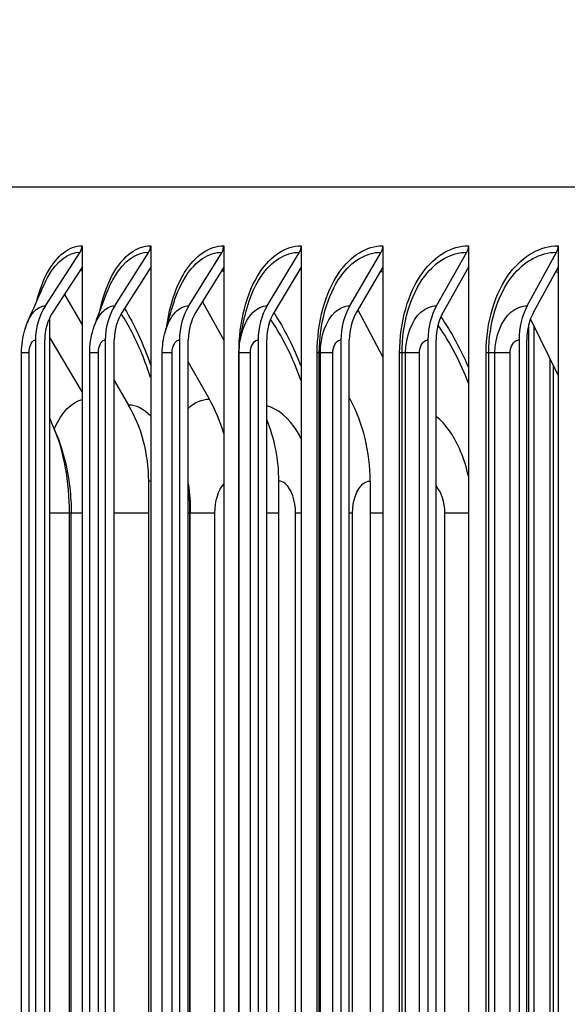
# Model space of a CAD drawing. Units: inches. Extents: x -21.3 to 67.8, y 1.1 to 55.8.
# Drawn here: x 15.7 to 16.9, y 46.1 to 48.4 of the extents above; entities that cross this region are included whole.
import ezdxf

# ---------------------------------------------------------------- set-up
doc = ezdxf.new("R2010")
doc.units = ezdxf.units.IN
doc.header["$LTSCALE"] = 4
doc.header["$MEASUREMENT"] = 0
for name, color, linetype in [('DIMENSIONS', 5, 'Continuous'), ('Visible (ANSI)', 7, 'Continuous'), ('Visible Narrow (ANSI)', 7, 'Continuous')]:
    doc.layers.add(name, color=color, linetype=linetype)
doc.styles.add('Arial', font='arial.ttf')
doc.dimstyles.new('Dimensions', dxfattribs={"dimtxt": 0.125, "dimasz": 0.125, "dimexe": 0.0625, "dimexo": 0.125, "dimgap": 0.09, "dimtad": 0, "dimtih": 1, "dimtoh": 1, "dimzin": 0, "dimdsep": 46, "dimlunit": 5, "dimtxsty": 'Arial', "dimcen": 0, "dimadec": 0, "dimazin": 0, "dimtfac": 1, "dimtofl": 0, "dimtmove": 0, "dimatfit": 3, "dimfxl": 1, "dimfrac": 2, "dimtolj": 1, "dimtzin": 0, "dimarcsym": 0})

# ---------------------------------------------------------------- blocks, each defined once
blk = doc.blocks.new('*D5')
at = {"layer": 'Defpoints', "color": 0, "transparency": 16777216}
for p in [(11.4544, 49.2602), (16.8069, 49.2602), (16.7435, 42.0583)]:
    blk.add_point(p, dxfattribs=at)
at = {"layer": 'DIMENSIONS', "color": 0, "lineweight": -2, "transparency": 16777216}
for p, q in [((16.4319, 49.2602), (11.2669, 49.2602)), ((11.4544, 48.8852), (11.4544, 46.8063)), ((11.4544, 42.4333), (11.4544, 44.6285)), ((16.3685, 42.0583), (11.2669, 42.0583))]:
    blk.add_line(p, q, dxfattribs=at)
at = {"layer": 'DIMENSIONS', "color": 0, "transparency": 16777216}
for points in [[(11.3919, 48.8852), (11.5169, 48.8852), (11.4544, 49.2602)], [(11.3919, 42.4333), (11.5169, 42.4333), (11.4544, 42.0583)]]:
    blk.add_solid(points, dxfattribs=at)
at = {"layer": 'DIMENSIONS', "color": 0, "transparency": 16777216, "insert": (11.4544, 45.7174), "char_height": 0.375, "attachment_point": 5, "style": 'Arial'}
blk.add_mtext('\\A1;Head\\PHeight\\P7 1/4"', dxfattribs=at)

msp = doc.modelspace()

# ---------------------------------------------------------------- linework, layer by layer
at = {"layer": 'Visible (ANSI)'}
for p, q in [((14.72551, 48.01019), (30.8505, 48.01019)), ((15.81145, 47.87216), (15.81145, 47.82211)), ((15.97196, 47.87216), (15.97196, 47.82211)), ((16.14282, 47.87216), (16.14282, 47.82211)), ((16.32377, 47.87216), (16.32377, 47.82211)), ((16.51453, 47.87216), (16.51453, 47.82211)), ((16.71481, 47.87216), (16.71481, 47.82211)), ((16.92431, 47.87216), (16.92431, 47.82211)), ((15.72577, 47.73192), (15.80712, 47.85719)), ((15.88825, 47.73192), (15.96774, 47.85719)), ((16.06121, 47.73192), (16.1387, 47.85719)), ((16.24438, 47.73192), (16.31976, 47.85719)), ((16.43748, 47.73192), (16.51064, 47.85719)), ((16.64022, 47.73192), (16.71105, 47.85719)), ((16.8523, 47.73192), (16.92068, 47.85719)), ((15.81145, 47.82211), (15.74315, 47.71695)), ((15.81145, 47.82211), (15.81145, 43.92222)), ((15.97196, 47.82211), (15.90524, 47.71695)), ((15.97196, 47.82211), (15.97196, 43.92222)), ((16.14282, 47.82211), (16.07777, 47.71695)), ((16.14282, 47.82211), (16.14282, 43.92222)), ((16.32377, 47.82211), (16.26049, 47.71695)), ((16.32377, 47.82211), (16.32377, 43.92222)), ((16.51453, 47.82211), (16.45311, 47.71695)), ((16.51453, 47.82211), (16.51453, 43.92222)), ((16.71481, 47.82211), (16.65536, 47.71695)), ((16.71481, 47.82211), (16.71481, 43.92222)), ((16.92431, 47.82211), (16.86691, 47.71695)), ((16.92431, 47.82211), (16.92431, 43.92222)), ((15.77034, 47.75881), (15.81145, 47.68788)), ((16.09296, 47.74151), (16.14282, 47.65149)), ((16.45655, 47.72283), (16.51453, 47.61229)), ((15.73537, 47.70281), (15.73537, 44.04152)), ((16.85959, 47.70073), (16.92431, 47.5692)), ((15.81145, 47.53053), (15.73537, 47.65955)), ((15.70273, 47.65216), (15.70273, 44.09216)), ((15.72444, 44.09216), (15.72444, 47.65216)), ((15.86575, 47.65216), (15.86575, 44.09216)), ((15.88696, 44.09216), (15.88696, 47.65216)), ((16.03927, 47.65216), (16.03927, 44.09216)), ((16.05995, 44.09216), (16.05995, 47.65216)), ((16.22304, 47.65216), (16.22304, 44.09216)), ((16.24315, 44.09216), (16.24315, 47.65216)), ((16.41677, 47.65216), (16.41677, 44.09216)), ((16.43629, 44.09216), (16.43629, 47.65216)), ((16.62017, 47.65216), (16.62017, 44.09216)), ((16.63907, 44.09216), (16.63907, 47.65216)), ((16.83294, 47.65216), (16.83294, 44.09216)), ((16.85118, 44.09216), (16.85118, 47.65216)), ((15.67011, 44.12216), (15.67011, 47.62216)), ((15.82942, 44.12216), (15.82942, 47.62216)), ((15.9991, 44.12216), (15.9991, 47.62216)), ((16.17889, 44.12216), (16.17889, 47.62216)), ((16.10918, 47.5137), (16.05995, 47.60079)), ((16.90576, 44.72331), (16.90576, 47.60691)), ((15.88696, 47.55763), (15.92037, 47.49998)), ((16.43806, 47.5137), (16.43629, 47.51699)), ((15.96731, 44.42216), (15.96731, 47.32216)), ((16.27157, 44.42216), (16.27157, 47.32216)), ((16.48493, 47.32216), (16.48493, 44.42216)), ((15.78624, 44.49716), (15.78624, 47.24716)), ((16.06465, 44.49716), (16.06465, 47.24716))]:
    msp.add_line(p, q, dxfattribs=at)
for centre, major_axis, ratio, start_param, end_param in [((15.78974, 47.87216), (0, 0.025), 0.8683467, 4.0702141, 4.712389), ((15.95075, 47.87216), (0, 0.025), 0.8483682, 4.0702141, 4.712389), ((16.12214, 47.87216), (0, 0.025), 0.8271019, 4.0702141, 4.712389), ((16.30365, 47.87216), (0, 0.025), 0.8045801, 4.0702141, 4.712389), ((16.49501, 47.87216), (0, 0.025), 0.780837, 4.0702141, 4.712389), ((16.69591, 47.87216), (0, 0.025), 0.7559086, 4.0702141, 4.712389), ((16.90607, 47.87216), (0, 0.025), 0.7298327, 4.0702141, 4.712389), ((15.81836, 47.65216), (0, 0.13316), 0.8683467, 0.9286215, 1.5707963), ((15.97872, 47.65216), (0, 0.13316), 0.8483682, 0.9286215, 1.5707963), ((16.14941, 47.65216), (0, 0.13316), 0.8271019, 0.9286215, 1.5707963), ((16.33018, 47.65216), (0, 0.13316), 0.8045801, 0.9286215, 1.5707963), ((16.52075, 47.65216), (0, 0.13316), 0.780837, 0.9286215, 1.5707963), ((16.72083, 47.65216), (0, 0.13316), 0.7559086, 0.9286215, 1.5707963), ((16.93012, 47.65216), (0, 0.13316), 0.7298327, 0.9286215, 1.5707963), ((15.81836, 47.65216), (0, -0.10816), 0.8683467, 4.0702141, 4.712389), ((15.97872, 47.65216), (0, -0.10816), 0.8483682, 4.0702141, 4.712389), ((16.14941, 47.65216), (0, -0.10816), 0.8271019, 4.0702141, 4.712389), ((16.33018, 47.65216), (0, -0.10816), 0.8045801, 4.0702141, 4.712389), ((16.52075, 47.65216), (0, -0.10816), 0.780837, 4.0702141, 4.712389), ((16.72083, 47.65216), (0, -0.10816), 0.7559086, 4.0702141, 4.712389), ((16.93012, 47.65216), (0, -0.10816), 0.7298327, 4.0702141, 4.712389), ((15.68089, 47.32216), (0, -0.32416), 0.8835671, 1.5707963, 2.1514259), ((15.85764, 47.32216), (0, 0.34916), 0.8615932, 5.0364279, 5.2930186), ((16.19891, 47.32216), (0, 0.34916), 0.8191665, 4.712389, 5.2930186), ((15.99793, 47.32216), (0, -0.32416), 0.8441522, 1.5707963, 2.0306282)]:
    msp.add_ellipse(centre, major_axis=major_axis, ratio=ratio, start_param=start_param, end_param=end_param, dxfattribs=at)
for points in [[(15.68442, 47.69402), (15.69662, 47.72253), (15.70974, 47.7524), (15.72366, 47.7833)], [(15.84008, 47.6842), (15.84922, 47.70949), (15.85945, 47.73665), (15.87061, 47.76516)], [(16.00559, 47.67064), (16.01141, 47.69176), (16.01851, 47.71561), (16.02669, 47.74128)], [(16.18065, 47.64746), (16.18288, 47.66343), (16.1866, 47.6837), (16.19158, 47.70636)], [(15.9991, 47.62216), (15.9991, 47.63849), (16.00128, 47.65497), (16.00559, 47.67064)], [(16.17889, 47.62216), (16.17889, 47.63062), (16.17947, 47.6391), (16.18065, 47.64746)], [(15.73537, 47.46974), (15.73924, 47.46077), (15.74319, 47.45165), (15.74724, 47.44238)], [(16.05995, 47.31584), (16.06308, 47.29308), (16.06465, 47.27005), (16.06465, 47.24716)]]:
    msp.add_open_spline(points, degree=3, dxfattribs=at)
for points, knots in [([(15.67011, 47.62216), (15.67011, 47.64039), (15.67271, 47.65882), (15.67976, 47.68221), (15.68193, 47.6882), (15.68442, 47.69402)], [0, 0, 0, 0, 0.13887183, 0.13887183, 0.1876524, 0.1876524, 0.1876524, 0.1876524]), ([(15.82942, 47.62216), (15.82942, 47.64054), (15.83214, 47.65914), (15.83832, 47.67914), (15.83917, 47.68168), (15.84008, 47.6842)], [0, 0, 0, 0, 0.14003827, 0.14003827, 0.1605983, 0.1605983, 0.1605983, 0.1605983]), ([(15.74724, 47.44238), (15.76584, 47.39975), (15.77755, 47.35365), (15.78511, 47.28722), (15.78624, 47.26717), (15.78624, 47.24716)], [0, 0, 0, 0, 0.3587056, 0.3587056, 0.51114338, 0.51114338, 0.51114338, 0.51114338])]:
    msp.add_open_spline(points, degree=3, knots=knots, dxfattribs=at)
at = {"layer": 'Visible Narrow (ANSI)'}
for p, q in [((16.85502, 47.68547), (16.85502, 44.74581)), ((16.86748, 47.68471), (16.86748, 44.74581)), ((15.68764, 47.62216), (15.67013, 47.62216)), ((15.68764, 44.12216), (15.68764, 47.62216)), ((15.84964, 47.62216), (15.82944, 47.62216)), ((15.84964, 44.12216), (15.84964, 47.62216)), ((16.02216, 47.62216), (15.99911, 47.62216)), ((16.02216, 44.12216), (16.02216, 47.62216)), ((16.17889, 47.62216), (16.17821, 47.62216)), ((16.17821, 44.12216), (16.17821, 47.62216)), ((16.20496, 47.62216), (16.17889, 47.62216)), ((16.20496, 44.12216), (16.20496, 47.62216)), ((16.36618, 47.62216), (16.36114, 47.62216)), ((16.36114, 44.12216), (16.36114, 47.62216)), ((16.36855, 47.62216), (16.36618, 47.62216)), ((16.36618, 44.12216), (16.36618, 47.62216)), ((16.39774, 47.62216), (16.36855, 47.62216)), ((16.36855, 44.12216), (16.36855, 47.62216)), ((16.39774, 44.12216), (16.39774, 47.62216)), ((16.55945, 47.62216), (16.55383, 47.62216)), ((16.55383, 44.12216), (16.55383, 47.62216)), ((16.56794, 47.62216), (16.55945, 47.62216)), ((16.55945, 44.12216), (16.55945, 47.62216)), ((16.60023, 47.62216), (16.56794, 47.62216)), ((16.56794, 44.12216), (16.56794, 47.62216)), ((16.60023, 44.12216), (16.60023, 47.62216)), ((16.76217, 47.62216), (16.75598, 47.62216)), ((16.75598, 44.12216), (16.75598, 47.62216)), ((16.77677, 47.62216), (16.76217, 47.62216)), ((16.76217, 44.12216), (16.76217, 47.62216)), ((16.81211, 47.62216), (16.77677, 47.62216)), ((16.77677, 44.12216), (16.77677, 47.62216)), ((16.81211, 44.12216), (16.81211, 47.62216)), ((16.91269, 47.59282), (16.91269, 44.74581)), ((15.78215, 47.24716), (15.73537, 47.24716)), ((15.78619, 47.24716), (15.78215, 47.24716)), ((15.78215, 44.49716), (15.78215, 47.24716)), ((15.8114, 47.24716), (15.78617, 47.24716)), ((15.96731, 47.24716), (15.88696, 47.24716)), ((16.06368, 47.24716), (16.05995, 47.24716)), ((16.06463, 47.24716), (16.06368, 47.24716)), ((16.06368, 44.49716), (16.06368, 47.24716)), ((16.12212, 47.24716), (16.06458, 47.24716)), ((16.12212, 44.49716), (16.12212, 47.24716)), ((16.27157, 47.24716), (16.24315, 47.24716)), ((16.32375, 47.24716), (16.31069, 47.24716)), ((16.31069, 44.49716), (16.31069, 47.24716)), ((16.4438, 47.24716), (16.43628, 47.24716)), ((16.4438, 44.49716), (16.4438, 47.24716)), ((16.51453, 47.24716), (16.48493, 47.24716)), ((16.71476, 47.24716), (16.65969, 47.24716)), ((16.65969, 44.49716), (16.65969, 47.24716))]:
    msp.add_line(p, q, dxfattribs=at)
for points, knots in [([(15.70492, 47.74082), (15.71155, 47.7669), (15.72035, 47.79054), (15.731, 47.81007), (15.75261, 47.84966), (15.78163, 47.87216), (15.81145, 47.87216)], [2.0659726, 2.0659726, 2.0659726, 2.0659726, 2.4213055, 2.4213055, 2.4213055, 3.1415927, 3.1415927, 3.1415927, 3.1415927]), ([(15.85226, 47.71678), (15.85965, 47.75237), (15.87113, 47.78469), (15.88596, 47.81007), (15.90909, 47.84966), (15.94013, 47.87216), (15.97196, 47.87216)], [1.9595273, 1.9595273, 1.9595273, 1.9595273, 2.4213055, 2.4213055, 2.4213055, 3.1415927, 3.1415927, 3.1415927, 3.1415927]), ([(16.00973, 47.68491), (16.01655, 47.73293), (16.031, 47.77728), (16.05139, 47.81007), (16.07602, 47.84966), (16.10903, 47.87216), (16.14282, 47.87216)], [1.8248638, 1.8248638, 1.8248638, 1.8248638, 2.4213055, 2.4213055, 2.4213055, 3.1415927, 3.1415927, 3.1415927, 3.1415927]), ([(16.17821, 47.62216), (16.17821, 47.69304), (16.19625, 47.76332), (16.22705, 47.81007), (16.25313, 47.84966), (16.28806, 47.87216), (16.32377, 47.87216)], [1.5707963, 1.5707963, 1.5707963, 1.5707963, 2.4213055, 2.4213055, 2.4213055, 3.1415927, 3.1415927, 3.1415927, 3.1415927]), ([(16.36114, 47.62216), (16.36114, 47.69304), (16.38019, 47.76332), (16.41266, 47.81007), (16.44017, 47.84966), (16.47696, 47.87216), (16.51453, 47.87216)], [1.5707963, 1.5707963, 1.5707963, 1.5707963, 2.4213055, 2.4213055, 2.4213055, 3.1415927, 3.1415927, 3.1415927, 3.1415927]), ([(16.55383, 47.62216), (16.55383, 47.69304), (16.57386, 47.76332), (16.60796, 47.81007), (16.63684, 47.84966), (16.67545, 47.87216), (16.71481, 47.87216)], [1.5707963, 1.5707963, 1.5707963, 1.5707963, 2.4213055, 2.4213055, 2.4213055, 3.1415927, 3.1415927, 3.1415927, 3.1415927]), ([(16.75598, 47.62216), (16.75598, 47.69304), (16.77696, 47.76332), (16.81263, 47.81007), (16.84284, 47.84966), (16.88321, 47.87216), (16.92431, 47.87216)], [1.5707963, 1.5707963, 1.5707963, 1.5707963, 2.4213055, 2.4213055, 2.4213055, 3.1415927, 3.1415927, 3.1415927, 3.1415927]), ([(15.72369, 47.78327), (15.72646, 47.78946), (15.72939, 47.79533), (15.73249, 47.80084), (15.75273, 47.83683), (15.77959, 47.85719), (15.80712, 47.85719)], [2.32621444, 2.32621444, 2.32621444, 2.32621444, 2.43449504, 2.43449504, 2.43449504, 3.14159265, 3.14159265, 3.14159265, 3.14159265]), ([(15.87069, 47.76507), (15.87576, 47.77814), (15.88153, 47.79017), (15.88796, 47.80084), (15.90962, 47.83683), (15.93834, 47.85719), (15.96774, 47.85719)], [2.22485087, 2.22485087, 2.22485087, 2.22485087, 2.43449504, 2.43449504, 2.43449504, 3.14159265, 3.14159265, 3.14159265, 3.14159265]), ([(16.02683, 47.74115), (16.03395, 47.76361), (16.04306, 47.78394), (16.0539, 47.80084), (16.07695, 47.83683), (16.10749, 47.85719), (16.1387, 47.85719)], [2.102287, 2.102287, 2.102287, 2.102287, 2.434495, 2.434495, 2.434495, 3.1415927, 3.1415927, 3.1415927, 3.1415927]), ([(16.19174, 47.70623), (16.19977, 47.74256), (16.21288, 47.77553), (16.23006, 47.80084), (16.25447, 47.83683), (16.28679, 47.85719), (16.31976, 47.85719)], [1.9371713, 1.9371713, 1.9371713, 1.9371713, 2.434495, 2.434495, 2.434495, 3.1415927, 3.1415927, 3.1415927, 3.1415927]), ([(16.36618, 47.62216), (16.36618, 47.68983), (16.38473, 47.75689), (16.41617, 47.80084), (16.44191, 47.83683), (16.47595, 47.85719), (16.51064, 47.85719)], [1.5707963, 1.5707963, 1.5707963, 1.5707963, 2.434495, 2.434495, 2.434495, 3.1415927, 3.1415927, 3.1415927, 3.1415927]), ([(16.55945, 47.62216), (16.55945, 47.68983), (16.57895, 47.75689), (16.61196, 47.80084), (16.63898, 47.83683), (16.67469, 47.85719), (16.71105, 47.85719)], [1.5707963, 1.5707963, 1.5707963, 1.5707963, 2.434495, 2.434495, 2.434495, 3.1415927, 3.1415927, 3.1415927, 3.1415927]), ([(16.76217, 47.62216), (16.76217, 47.68983), (16.7826, 47.75689), (16.81712, 47.80084), (16.84539, 47.83683), (16.88272, 47.85719), (16.92068, 47.85719)], [1.5707963, 1.5707963, 1.5707963, 1.5707963, 2.434495, 2.434495, 2.434495, 3.1415927, 3.1415927, 3.1415927, 3.1415927]), ([(15.68452, 47.69389), (15.68838, 47.70305), (15.69298, 47.71094), (15.69815, 47.71701), (15.70644, 47.72672), (15.71606, 47.73192), (15.72577, 47.73192)], [2.28459481, 2.28459481, 2.28459481, 2.28459481, 2.6142334, 2.6142334, 2.6142334, 3.14159265, 3.14159265, 3.14159265, 3.14159265]), ([(15.84022, 47.68404), (15.84502, 47.69742), (15.85133, 47.70886), (15.85876, 47.71701), (15.86761, 47.72672), (15.87789, 47.73192), (15.88825, 47.73192)], [2.17148807, 2.17148807, 2.17148807, 2.17148807, 2.6142334, 2.6142334, 2.6142334, 3.14159265, 3.14159265, 3.14159265, 3.14159265]), ([(16.00575, 47.67048), (16.01107, 47.68967), (16.01944, 47.70622), (16.02989, 47.71701), (16.03929, 47.72672), (16.05021, 47.73192), (16.06121, 47.73192)], [2.0282122, 2.0282122, 2.0282122, 2.0282122, 2.6142334, 2.6142334, 2.6142334, 3.1415927, 3.1415927, 3.1415927, 3.1415927]), ([(16.18073, 47.64739), (16.18491, 47.67613), (16.19598, 47.70208), (16.21127, 47.71701), (16.22122, 47.72672), (16.23276, 47.73192), (16.24438, 47.73192)], [1.8033828, 1.8033828, 1.8033828, 1.8033828, 2.6142334, 2.6142334, 2.6142334, 3.1415927, 3.1415927, 3.1415927, 3.1415927]), ([(16.36855, 47.62216), (16.36855, 47.66034), (16.38192, 47.6978), (16.40264, 47.71701), (16.41311, 47.72672), (16.42526, 47.73192), (16.43748, 47.73192)], [1.5707963, 1.5707963, 1.5707963, 1.5707963, 2.6142334, 2.6142334, 2.6142334, 3.1415927, 3.1415927, 3.1415927, 3.1415927]), ([(16.56794, 47.62216), (16.56794, 47.66034), (16.58197, 47.6978), (16.6037, 47.71701), (16.61468, 47.72672), (16.62741, 47.73192), (16.64022, 47.73192)], [1.5707963, 1.5707963, 1.5707963, 1.5707963, 2.6142334, 2.6142334, 2.6142334, 3.1415927, 3.1415927, 3.1415927, 3.1415927]), ([(16.77677, 47.62216), (16.77677, 47.66034), (16.79145, 47.6978), (16.81415, 47.71701), (16.82562, 47.72672), (16.83892, 47.73192), (16.8523, 47.73192)], [1.5707963, 1.5707963, 1.5707963, 1.5707963, 2.6142334, 2.6142334, 2.6142334, 3.1415927, 3.1415927, 3.1415927, 3.1415927]), ([(15.9719, 47.56409), (15.96558, 47.5835), (15.95869, 47.60222), (15.95128, 47.62009), (15.93696, 47.6546), (15.92074, 47.6859), (15.90317, 47.71342)], [2.12989876, 2.12989876, 2.12989876, 2.12989876, 2.24473934, 2.24473934, 2.24473934, 2.46643005, 2.46643005, 2.46643005, 2.46643005]), ([(16.32369, 47.55631), (16.31582, 47.57851), (16.30714, 47.59984), (16.29767, 47.62009), (16.28401, 47.64934), (16.26879, 47.67629), (16.25238, 47.70058)], [2.1146129, 2.1146129, 2.1146129, 2.1146129, 2.24473934, 2.24473934, 2.24473934, 2.43265816, 2.43265816, 2.43265816, 2.43265816]), ([(16.71471, 47.5512), (16.70551, 47.57524), (16.69525, 47.59829), (16.68399, 47.62009), (16.67159, 47.6441), (16.65801, 47.66656), (16.64349, 47.68728)], [2.10466522, 2.10466522, 2.10466522, 2.10466522, 2.24473934, 2.24473934, 2.24473934, 2.3990066, 2.3990066, 2.3990066, 2.3990066]), ([(15.68764, 47.62216), (15.68764, 47.63659), (15.69358, 47.65007), (15.7008, 47.65192), (15.70144, 47.65208), (15.70208, 47.65216), (15.70273, 47.65216)], [1.5707963, 1.5707963, 1.5707963, 1.5707963, 3.0133487, 3.0133487, 3.0133487, 3.1415927, 3.1415927, 3.1415927, 3.1415927]), ([(15.84964, 47.62216), (15.84964, 47.63659), (15.85598, 47.65007), (15.86368, 47.65192), (15.86437, 47.65208), (15.86506, 47.65216), (15.86575, 47.65216)], [1.5707963, 1.5707963, 1.5707963, 1.5707963, 3.0133487, 3.0133487, 3.0133487, 3.1415927, 3.1415927, 3.1415927, 3.1415927]), ([(16.02216, 47.62216), (16.02216, 47.63659), (16.0289, 47.65007), (16.03708, 47.65192), (16.0378, 47.65208), (16.03854, 47.65216), (16.03927, 47.65216)], [1.5707963, 1.5707963, 1.5707963, 1.5707963, 3.0133487, 3.0133487, 3.0133487, 3.1415927, 3.1415927, 3.1415927, 3.1415927]), ([(16.20496, 47.62216), (16.20496, 47.63659), (16.21208, 47.65007), (16.22072, 47.65192), (16.22149, 47.65208), (16.22226, 47.65216), (16.22304, 47.65216)], [1.5707963, 1.5707963, 1.5707963, 1.5707963, 3.0133487, 3.0133487, 3.0133487, 3.1415927, 3.1415927, 3.1415927, 3.1415927]), ([(16.39774, 47.62216), (16.39774, 47.63659), (16.40524, 47.65007), (16.41433, 47.65192), (16.41514, 47.65208), (16.41595, 47.65216), (16.41677, 47.65216)], [1.5707963, 1.5707963, 1.5707963, 1.5707963, 3.0133487, 3.0133487, 3.0133487, 3.1415927, 3.1415927, 3.1415927, 3.1415927]), ([(16.60023, 47.62216), (16.60023, 47.63659), (16.60809, 47.65007), (16.61762, 47.65192), (16.61846, 47.65208), (16.61932, 47.65216), (16.62017, 47.65216)], [1.5707963, 1.5707963, 1.5707963, 1.5707963, 3.0133487, 3.0133487, 3.0133487, 3.1415927, 3.1415927, 3.1415927, 3.1415927]), ([(16.81211, 47.62216), (16.81211, 47.63659), (16.82032, 47.65007), (16.83027, 47.65192), (16.83115, 47.65208), (16.83205, 47.65216), (16.83294, 47.65216)], [1.5707963, 1.5707963, 1.5707963, 1.5707963, 3.0133487, 3.0133487, 3.0133487, 3.1415927, 3.1415927, 3.1415927, 3.1415927]), ([(15.74662, 47.44379), (15.7469, 47.44443), (15.74719, 47.44506), (15.74747, 47.44569), (15.76473, 47.48378), (15.78745, 47.50748), (15.81146, 47.51263)], [2.40048852, 2.40048852, 2.40048852, 2.40048852, 2.41112392, 2.41112392, 2.41112392, 3.05366345, 3.05366345, 3.05366345, 3.05366345]), ([(16.32374, 47.42172), (16.32096, 47.42716), (16.31805, 47.43237), (16.31501, 47.43731), (16.29471, 47.47036), (16.26923, 47.49161), (16.24315, 47.49797)], [2.33302543, 2.33302543, 2.33302543, 2.33302543, 2.42203702, 2.42203702, 2.42203702, 3.01706346, 3.01706346, 3.01706346, 3.01706346]), ([(16.71462, 47.33399), (16.70577, 47.37352), (16.69112, 47.40953), (16.6721, 47.43731), (16.66207, 47.45195), (16.65091, 47.46427), (16.63905, 47.47401)], [1.92189977, 1.92189977, 1.92189977, 1.92189977, 2.42203702, 2.42203702, 2.42203702, 2.68555355, 2.68555355, 2.68555355, 2.68555355]), ([(16.31069, 47.24716), (16.31069, 47.27603), (16.30107, 47.30409), (16.28732, 47.31576), (16.28236, 47.31997), (16.27696, 47.32216), (16.27157, 47.32216)], [1.5707963, 1.5707963, 1.5707963, 1.5707963, 2.7254158, 2.7254158, 2.7254158, 3.1415927, 3.1415927, 3.1415927, 3.1415927]), ([(16.4438, 47.24716), (16.4438, 47.27604), (16.45374, 47.30411), (16.46825, 47.31578), (16.47347, 47.31997), (16.47919, 47.32216), (16.48493, 47.32216)], [1.5707963, 1.5707963, 1.5707963, 1.5707963, 2.7258671, 2.7258671, 2.7258671, 3.1415927, 3.1415927, 3.1415927, 3.1415927])]:
    msp.add_open_spline(points, degree=3, knots=knots, dxfattribs=at)
for points in [[(15.81144, 47.81373), (15.81019, 47.81459), (15.80894, 47.81543), (15.80768, 47.81626)], [(16.14281, 47.81169), (16.14126, 47.81266), (16.13971, 47.8136), (16.13816, 47.81453)], [(16.51451, 47.81033), (16.5128, 47.81132), (16.51108, 47.81228), (16.50937, 47.81322)], [(16.92429, 47.80947), (16.92251, 47.81042), (16.92073, 47.81134), (16.91895, 47.81225)], [(15.91077, 47.72566), (15.93394, 47.68762), (15.95458, 47.64304), (15.9718, 47.5939)], [(16.25984, 47.71586), (16.28402, 47.67896), (16.30554, 47.6364), (16.32359, 47.58982)], [(16.65002, 47.70628), (16.67443, 47.67109), (16.69619, 47.63113), (16.71462, 47.58772)], [(15.97195, 47.47377), (15.95576, 47.49078), (15.93795, 47.49998), (15.92037, 47.49998)], [(16.06, 47.4936), (16.0754, 47.50669), (16.09216, 47.5137), (16.10918, 47.5137)], [(16.43629, 47.51368), (16.43688, 47.51369), (16.43747, 47.5137), (16.43806, 47.5137)], [(15.78215, 47.24716), (15.78215, 47.32018), (15.76891, 47.39262), (15.74724, 47.44237)], [(15.97196, 47.32145), (15.97042, 47.32192), (15.96886, 47.32216), (15.96731, 47.32216)], [(16.06368, 47.24716), (16.06368, 47.26862), (16.06235, 47.29004), (16.05983, 47.31084)], [(16.12212, 47.24716), (16.12212, 47.27536), (16.13049, 47.30279), (16.14282, 47.31492)], [(16.65969, 47.24716), (16.65969, 47.27245), (16.65144, 47.29713), (16.63904, 47.3107)]]:
    msp.add_open_spline(points, degree=3, dxfattribs=at)

# ---------------------------------------------------------------- dimensions: what is measured, and where the dimension line sits
at = {"layer": 'DIMENSIONS'}
dim = msp.add_linear_dim(base=(11.45439, 49.26019), p1=(16.74345, 42.05831), p2=(16.80692, 49.26019), angle=90, text='Head\\PHeight\\P<>', dimstyle='Dimensions', override={"dimdec": 3, "dimpost": '"'}, dxfattribs=at)
dim.commit()
dim.dimension.update_dxf_attribs({"geometry": '*D5', "text_midpoint": (11.45439, 45.71736), "dimtype": 160})

doc.saveas('drawing.dxf')
